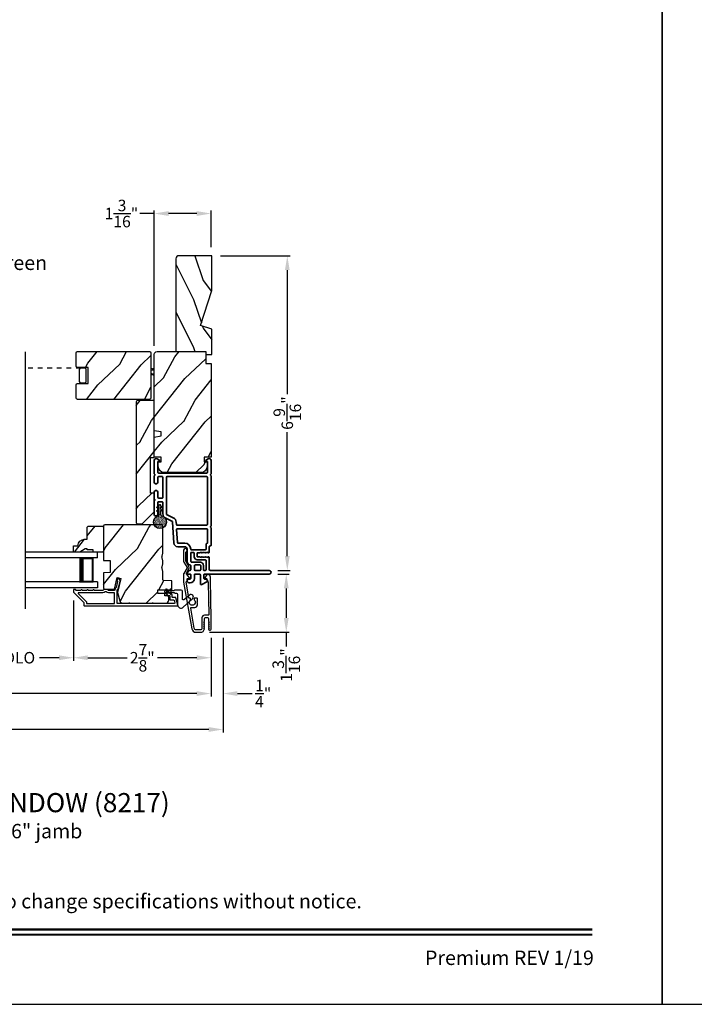
# Model space of a CAD drawing. Extents: x 0 to 102, y 0 to 44.
# Drawn here: x 55 to 69, y 0 to 21 of the extents above; entities that cross this region are included whole.
import ezdxf
from ezdxf.enums import TextEntityAlignment as Align

# ---------------------------------------------------------------- set-up
doc = ezdxf.new("R2010")
doc.units = 0
doc.header["$LTSCALE"] = 2
doc.header["$MEASUREMENT"] = 0
doc.header["$PDMODE"] = 3
doc.linetypes.add('HIDDEN', pattern=[0.075, 0.05, -0.025])
doc.layers.get('0').update_dxf_attribs({"linetype": 'CONTINUOUS'})
doc.layers.get('DEFPOINTS').update_dxf_attribs({"color": 3, "linetype": 'CONTINUOUS'})
doc.layers.add('Dim', color=7, linetype='CONTINUOUS')
doc.styles.add('Arial', font='arial.ttf')
doc.styles.get("Standard").update_dxf_attribs({"font": 'arial.ttf'})
doc.dimstyles.get("Standard").update_dxf_attribs({"dimtxt": 0.24, "dimasz": 0.3, "dimexe": 0.0625, "dimexo": 0.18, "dimgap": 0.09, "dimtad": 0, "dimdec": 4, "dimzin": 0, "dimdsep": 46, "dimlunit": 4, "dimtxsty": 'Standard', "dimcen": 0, "dimadec": 5, "dimazin": 0, "dimtfac": 1, "dimtdec": 4, "dimtofl": 0, "dimtmove": 0, "dimatfit": 3, "dimfxl": 1, "dimtolj": 1, "dimtzin": 0, "dimarcsym": 0})
pattern_1 = [(61.8699, (-169.93995, -45.57536), (-1.87368671, -3.08047044), [0.5, -4.5]), (51.5651, (-170.6105, -45.55704), (0.4836882, 1.3289269), [1.118034, -1.118034]), (43.4349, (-170.82183, -45.1039), (1.3899984, 1.75154305), [0.632456, -2.529822])]

# ---------------------------------------------------------------- blocks, each defined once
blk = doc.blocks.new('A$C670A160E')
h = blk.add_hatch()
h.set_pattern_fill('AR-SAND', color=256, scale=0.01, angle=90)
h.set_pattern_definition([(127.5, (9.122958, -27.001731), (-0.019268238, -0.000629934), [0, -0.0152, 0, -0.017, 0, -0.01625]), (97.5, (9.122958, -27.00173), (-0.02822146, 0.017697767), [0, -0.0082, 0, -0.0137, 0, -0.00525]), (57.5, (9.122958, -27.01403), (-5.6591e-05, 0.031141419), [0, -0.005, 0, -0.018, 0, -0.0235]), (47.5, (9.122958, -27.01403), (-0.008776756, 0.030061266), [0, -0.0025, 0, -0.0118, 0, -0.0135])])
edge = h.paths.add_edge_path()
edge.add_arc((0.135, 0.135), 0.135, 98.4528, 441.5472)
edge.add_arc((0.135, 0.145), 0.126, 440.9231, 459.0769)
for p, q in [((0.121, 0.476), (0.078, 0.452)), ((0.089, 0.433), (0.121, 0.452)), ((0.121, 0.487), (0.121, 0.476)), ((0.121, 0.452), (0.121, 0.401)), ((0.15, 0.476), (0.15, 0.487)), ((0.193, 0.452), (0.15, 0.476)), ((0.15, 0.452), (0.182, 0.433)), ((0.15, 0.401), (0.15, 0.452)), ((0.121, 0.401), (0.078, 0.376)), ((0.089, 0.358), (0.121, 0.377)), ((0.116, 0.281), (0.116, 0.269)), ((0.119, 0.286), (0.117, 0.285)), ((0.121, 0.377), (0.121, 0.29)), ((0.193, 0.376), (0.15, 0.401)), ((0.15, 0.377), (0.182, 0.358)), ((0.15, 0.29), (0.15, 0.377)), ((0.154, 0.285), (0.152, 0.286)), ((0.155, 0.269), (0.155, 0.281))]:
    blk.add_line(p, q)
for centre, radius, start, end in [((0.083, 0.443), 0.0105, 119.9976, 300.0025), ((0.135, 0.487), 0.0145, 359.9996, 180.0004), ((0.188, 0.443), 0.0105, 239.9975, 60.0024), ((0.135, 0.135), 0.135, 98.4528, 81.5472), ((0.083, 0.367), 0.0105, 119.9976, 300.0026), ((0.121, 0.281), 0.00501, 129.9935, 180.0124), ((0.116, 0.29), 0.00502, 310.0501, 359.9566), ((0.155, 0.29), 0.00501, 179.9884, 230.0049), ((0.15, 0.281), 0.00501, 359.9876, 50.0065), ((0.188, 0.367), 0.0105, 239.9974, 60.0024)]:
    blk.add_arc(centre, radius, start, end)
blk = doc.blocks.new('A$C718876F9')
at = {"color": 7, "linetype": 'Continuous', "lineweight": 35}
for points in [[(1.25, 1.182), (1.25, 0.831, 0.414206), (1.27, 0.811), (1.275, 0.811, -0.414217), (1.29, 0.796), (1.29, 0.681, 0.414244), (1.305, 0.666), (1.307, 0.666), (1.322, 0.681), (1.337, 0.666), (1.351, 0.681), (1.366, 0.666), (1.381, 0.681), (1.396, 0.666), (1.411, 0.681), (1.426, 0.666), (1.44, 0.681), (1.455, 0.666), (1.47, 0.681), (1.485, 0.666), (1.54, 0.666), (1.54, 0.586), (1.485, 0.586), (1.47, 0.571), (1.455, 0.586), (1.44, 0.571), (1.426, 0.586), (1.411, 0.571), (1.396, 0.586), (1.381, 0.571), (1.366, 0.586), (1.351, 0.571), (1.337, 0.586), (1.322, 0.571), (1.307, 0.586), (1.305, 0.586, 0.414244), (1.29, 0.571), (1.29, 0.329, -0.414206), (1.26, 0.299), (0.037, 0.299, 1.000014), (0.037, 0.224), (1.385, 0.224, -0.414217), (1.4, 0.209), (1.4, 0.134, -0.414214), (1.385, 0.119), (1.355, 0.119, 0.767322), (1.34, 0.063), (1.445, 0.003, 0.577345), (1.475, 0.02), (1.475, 0.209, -0.414217), (1.49, 0.224), (1.585, 0.224, -0.414217), (1.6, 0.209), (1.6, 0.129, 0.414211), (1.685, 0.044), (1.71, 0.044, 0.414203), (1.75, 0.084), (1.75, 0.089, 0.414206), (1.72, 0.119), (1.69, 0.119, -0.414214), (1.675, 0.134), (1.675, 0.209, -0.414217), (1.69, 0.224), (1.74, 0.224, 0.414198), (1.75, 0.234), (1.75, 0.238, 0.140562), (1.745, 0.254), (1.722, 0.292, 0.258606), (1.709, 0.299), (1.69, 0.299, -0.414207), (1.675, 0.314), (1.675, 0.399, -0.414214), (1.69, 0.414), (1.709, 0.414, 0.258588), (1.722, 0.421), (1.745, 0.459, 0.140562), (1.75, 0.475), (1.75, 0.744, -0.414222), (1.8, 0.794), (1.945, 0.794, 0.398127), (2.03, 0.875), (2.054, 1.305, -0.276546), (2.071, 1.331), (2.197, 1.39, 0.291473), (2.258, 1.485), (2.258, 1.72, -0.414242), (2.273, 1.735), (2.348, 1.735, -0.414203), (2.363, 1.72), (2.363, 1.47, 0.414208), (2.393, 1.44), (2.408, 1.44, 0.414227), (2.438, 1.47), (2.438, 1.746, 0.267976), (2.43, 1.759, -0.57734), (2.43, 1.785, 0.267976), (2.438, 1.798), (2.438, 1.934, 1.000003), (2.363, 1.934), (2.363, 1.825, -0.414203), (2.348, 1.81), (2.273, 1.81, -0.414242), (2.258, 1.825), (2.258, 2.244, -0.414241), (2.273, 2.259), (2.348, 2.259, -0.414202), (2.363, 2.244), (2.363, 2.144, 1.000003), (2.438, 2.144), (2.438, 2.27, 0.267978), (2.43, 2.283, -0.577339), (2.43, 2.309, 0.267978), (2.438, 2.322), (2.438, 2.597, 0.606819), (2.375, 2.63), (2.322, 2.593, 0.733246), (2.328, 2.575), (2.358, 2.575, -0.414248), (2.363, 2.57), (2.363, 2.349, -0.414201), (2.348, 2.334), (1.34, 2.334, -0.414213), (1.325, 2.349), (1.325, 2.57, -0.414132), (1.33, 2.575), (1.36, 2.575, 0.733247), (1.366, 2.593), (1.313, 2.63, 0.606817), (1.25, 2.597), (1.25, 2.322, 0.267911), (1.257, 2.309, -0.577339), (1.257, 2.283, 0.26791), (1.25, 2.27), (1.25, 1.234, 0.267909), (1.257, 1.221, -0.57734), (1.257, 1.195, 0.267913)], [(1.97, 1.154, 0.430499), (1.955, 1.17), (1.34, 1.17, 0.414217), (1.325, 1.155), (1.325, 0.871, -0.414226), (1.355, 0.841), (1.355, 0.746, 0.414217), (1.37, 0.731), (1.66, 0.731, 0.410198), (1.675, 0.746, -0.410178), (1.8, 0.869), (1.94, 0.869, 0.398129), (1.955, 0.883)]]:
    blk.add_lwpolyline(points, format="xyb", close=True, dxfattribs=at)
for points in [[(2.183, 2.244, 0.414202), (2.168, 2.259), (1.34, 2.259, 0.414213), (1.325, 2.244), (1.325, 1.26, 0.414212), (1.34, 1.245), (1.961, 1.245, 0.398117), (1.976, 1.259), (1.979, 1.309, -0.276548), (2.039, 1.399), (2.166, 1.458, 0.291483), (2.183, 1.485), (2.183, 2.244)], [(1.37, 0.299), (1.395, 0.299, 0.414234), (1.41, 0.314), (1.41, 0.404, -0.41421), (1.475, 0.469), (1.655, 0.469, 0.258596), (1.668, 0.476), (1.673, 0.485, 0.140599), (1.675, 0.492), (1.675, 0.661, 0.414195), (1.66, 0.676), (1.62, 0.676, 0.414234), (1.605, 0.661), (1.605, 0.586, -0.41421), (1.54, 0.521), (1.37, 0.521, 0.414217), (1.355, 0.506), (1.355, 0.314, 0.414207), (1.37, 0.299)], [(1.585, 0.414), (1.48, 0.414, 0.414214), (1.465, 0.399), (1.465, 0.314, 0.414207), (1.48, 0.299), (1.585, 0.299, 0.414207), (1.6, 0.314), (1.6, 0.399, 0.414214), (1.585, 0.414)]]:
    blk.add_lwpolyline(points, format="xyb", dxfattribs=at)
blk.add_blockref('A$C670A160E', (2.183, 1.176))
blk = doc.blocks.new('*D272')
at = {"layer": 'DEFPOINTS', "color": 0, "transparency": 16777216}
for p in [(55.711, 8.61), (58.586, 7.833), (55.711, 7.237)]:
    blk.add_point(p, dxfattribs=at)
at = {"layer": 'Dim', "color": 0, "lineweight": -2, "transparency": 16777216}
for p, q in [((55.711, 8.43), (55.711, 7.175)), ((58.586, 7.653), (58.586, 7.175)), ((56.011, 7.237), (56.831, 7.237)), ((58.286, 7.237), (57.465, 7.237))]:
    blk.add_line(p, q, dxfattribs=at)
at = {"layer": 'Dim', "color": 0, "transparency": 16777216}
for points in [[(56.011, 7.287), (56.011, 7.187), (55.711, 7.237)], [(58.286, 7.287), (58.286, 7.187), (58.586, 7.237)]]:
    blk.add_solid(points, dxfattribs=at)
at = {"layer": 'Dim', "color": 0, "transparency": 16777216, "insert": (57.148, 7.237), "char_height": 0.24, "attachment_point": 5}
blk.add_mtext('\\A1;2{\\H1x;\\S7/8;}"', dxfattribs=at)
blk = doc.blocks.new('*D286')
at = {"layer": 'DEFPOINTS', "color": 0, "transparency": 16777216}
for p in [(58.836, 7.833), (58.586, 6.489), (58.836, 6.489)]:
    blk.add_point(p, dxfattribs=at)
at = {"layer": 'Dim', "color": 0, "lineweight": -2, "transparency": 16777216}
for p, q in [((58.836, 7.653), (58.836, 6.426)), ((58.586, 6.669), (58.586, 6.551)), ((58.286, 6.489), (57.986, 6.489)), ((59.136, 6.489), (59.44, 6.489))]:
    blk.add_line(p, q, dxfattribs=at)
at = {"layer": 'Dim', "color": 0, "transparency": 16777216}
for points in [[(58.286, 6.539), (58.286, 6.439), (58.586, 6.489)], [(59.136, 6.539), (59.136, 6.439), (58.836, 6.489)]]:
    blk.add_solid(points, dxfattribs=at)
at = {"layer": 'Dim', "color": 0, "transparency": 16777216, "insert": (59.673, 6.489), "char_height": 0.24, "attachment_point": 5}
blk.add_mtext('\\A1;{\\H1x;\\S1/4;}"', dxfattribs=at)
blk = doc.blocks.new('*D288')
at = {"layer": 'DEFPOINTS', "color": 0, "transparency": 16777216}
for p in [(43.415, 7.833), (58.586, 7.833), (58.586, 6.489)]:
    blk.add_point(p, dxfattribs=at)
at = {"layer": 'Dim', "color": 0, "lineweight": -2, "transparency": 16777216}
for p, q in [((43.415, 7.653), (43.415, 6.426)), ((58.586, 7.653), (58.586, 6.426)), ((43.715, 6.489), (49.354, 6.489)), ((58.286, 6.489), (52.646, 6.489))]:
    blk.add_line(p, q, dxfattribs=at)
at = {"layer": 'Dim', "color": 0, "transparency": 16777216}
for points in [[(43.715, 6.539), (43.715, 6.439), (43.415, 6.489)], [(58.286, 6.539), (58.286, 6.439), (58.586, 6.489)]]:
    blk.add_solid(points, dxfattribs=at)
at = {"layer": 'Dim', "color": 0, "transparency": 16777216, "insert": (51, 6.489), "char_height": 0.24, "attachment_point": 5}
blk.add_mtext('\\A1;JAMB / UNIT WIDTH', dxfattribs=at)
blk = doc.blocks.new('*D289')
at = {"layer": 'DEFPOINTS', "color": 0, "transparency": 16777216}
for p in [(43.165, 7.833), (58.836, 7.833), (58.836, 5.739)]:
    blk.add_point(p, dxfattribs=at)
at = {"layer": 'Dim', "color": 0, "lineweight": -2, "transparency": 16777216}
for p, q in [((43.165, 7.653), (43.165, 5.677)), ((58.836, 7.653), (58.836, 5.677)), ((43.465, 5.739), (48.897, 5.739)), ((58.536, 5.739), (53.103, 5.739))]:
    blk.add_line(p, q, dxfattribs=at)
at = {"layer": 'Dim', "color": 0, "transparency": 16777216}
for points in [[(43.465, 5.789), (43.465, 5.689), (43.165, 5.739)], [(58.536, 5.789), (58.536, 5.689), (58.836, 5.739)]]:
    blk.add_solid(points, dxfattribs=at)
at = {"layer": 'Dim', "color": 0, "transparency": 16777216, "insert": (51, 5.739), "char_height": 0.24, "attachment_point": 5}
blk.add_mtext('\\A1;ROUGH OPENING WIDTH', dxfattribs=at)
blk = doc.blocks.new('*D290')
at = {"layer": 'DEFPOINTS', "color": 0, "transparency": 16777216}
for p in [(57.398, 16.513), (58.586, 15.632), (57.398, 13.572)]:
    blk.add_point(p, dxfattribs=at)
at = {"layer": 'Dim', "color": 0, "lineweight": -2, "transparency": 16777216}
for p, q in [((57.398, 16.513), (57.098, 16.513)), ((57.398, 13.752), (57.398, 16.576)), ((58.286, 16.513), (57.698, 16.513)), ((58.586, 15.812), (58.586, 16.576))]:
    blk.add_line(p, q, dxfattribs=at)
at = {"layer": 'Dim', "color": 0, "transparency": 16777216}
for points in [[(57.698, 16.563), (57.698, 16.463), (57.398, 16.513)], [(58.286, 16.563), (58.286, 16.463), (58.586, 16.513)]]:
    blk.add_solid(points, dxfattribs=at)
at = {"layer": 'Dim', "color": 0, "transparency": 16777216, "insert": (56.713, 16.513), "char_height": 0.24, "attachment_point": 5}
blk.add_mtext('\\A1;1{\\H1x;\\S3/16;}"', dxfattribs=at)
blk = doc.blocks.new('A$C2AF85F4C')
for p, q in [((0, 0.75), (1.5, 0.75)), ((0, 0.625), (0, 0.75)), ((0, 0.625), (1.5, 0.625)), ((0.089, 0.125), (0.089, 0.625)), ((0.089, 0.625), (0.089, 0.625)), ((0.089, 0.625), (0.375, 0.625)), ((0, 0.125), (1.5, 0.125)), ((0, 0.125), (0, 0)), ((0.375, 0.125), (0.089, 0.125)), ((0, 0), (1.5, 0))]:
    blk.add_line(p, q)
for points, const_width in [([(0.089, 0.61), (0.33, 0.61)], 0.03), ([(0.104, 0.14), (0.104, 0.61)], 0.03), ([(0.33, 0.125), (0.33, 0.625)], 0.09), ([(0.089, 0.14), (0.33, 0.14)], 0.03)]:
    blk.add_lwpolyline(points, dxfattribs=dict(const_width=const_width))
blk = doc.blocks.new('*D258')
at = {"layer": 'DEFPOINTS', "color": 0, "transparency": 16777216}
for p in [(53.468, 8.61), (55.711, 8.61), (55.711, 7.237)]:
    blk.add_point(p, dxfattribs=at)
at = {"layer": 'Dim', "color": 0, "lineweight": -2, "transparency": 16777216}
for p, q in [((53.468, 8.43), (53.468, 7.175)), ((55.711, 8.43), (55.711, 7.175)), ((53.768, 7.237), (54.175, 7.237)), ((55.411, 7.237), (55.004, 7.237))]:
    blk.add_line(p, q, dxfattribs=at)
at = {"layer": 'Dim', "color": 0, "transparency": 16777216}
for points in [[(53.768, 7.287), (53.768, 7.187), (53.468, 7.237)], [(55.411, 7.287), (55.411, 7.187), (55.711, 7.237)]]:
    blk.add_solid(points, dxfattribs=at)
at = {"layer": 'Dim', "color": 0, "transparency": 16777216, "insert": (54.589, 7.237), "char_height": 0.24, "attachment_point": 5}
blk.add_mtext('\\A1;DLO', dxfattribs=at)
blk = doc.blocks.new('*D259')
at = {"layer": 'DEFPOINTS', "color": 0, "transparency": 16777216}
for p in [(59.798, 8.985), (58.372, 7.769), (60.155, 7.769)]:
    blk.add_point(p, dxfattribs=at)
at = {"layer": 'Dim', "color": 0, "lineweight": -2, "transparency": 16777216}
for p, q in [((59.978, 8.985), (60.217, 8.985)), ((60.155, 8.685), (60.155, 8.069)), ((58.552, 7.769), (60.217, 7.769)), ((60.155, 7.769), (60.155, 7.469))]:
    blk.add_line(p, q, dxfattribs=at)
at = {"layer": 'Dim', "color": 0, "transparency": 16777216}
for points in [[(60.105, 8.685), (60.205, 8.685), (60.155, 8.985)], [(60.105, 8.069), (60.205, 8.069), (60.155, 7.769)]]:
    blk.add_solid(points, dxfattribs=at)
at = {"layer": 'Dim', "color": 0, "transparency": 16777216, "insert": (60.155, 7.084), "char_height": 0.24, "attachment_point": 5, "rotation": 90}
blk.add_mtext('\\A1;1{\\H1x;\\S3/16;}"', dxfattribs=at)
blk = doc.blocks.new('*D260')
at = {"layer": 'DEFPOINTS', "color": 0, "transparency": 16777216}
for p in [(58.601, 15.632), (59.798, 9.06), (60.176, 9.06)]:
    blk.add_point(p, dxfattribs=at)
at = {"layer": 'Dim', "color": 0, "lineweight": -2, "transparency": 16777216}
for p, q in [((58.781, 15.632), (60.238, 15.632)), ((60.176, 15.332), (60.176, 12.743)), ((60.176, 9.36), (60.176, 11.949)), ((59.978, 9.06), (60.238, 9.06))]:
    blk.add_line(p, q, dxfattribs=at)
at = {"layer": 'Dim', "color": 0, "transparency": 16777216}
for points in [[(60.126, 15.332), (60.226, 15.332), (60.176, 15.632)], [(60.126, 9.36), (60.226, 9.36), (60.176, 9.06)]]:
    blk.add_solid(points, dxfattribs=at)
at = {"layer": 'Dim', "color": 0, "transparency": 16777216, "insert": (60.176, 12.346), "char_height": 0.24, "attachment_point": 5, "rotation": 90}
blk.add_mtext('\\A1;6{\\H1x;\\S9/16;}"', dxfattribs=at)
blk = doc.blocks.new('A$Cf1b8ab53')
for p, q in [((0.063, 0.129), (0.028, 0.142)), ((0.028, 0.116), (0.097, 0.142)), ((0.028, 0.032), (0.038, 0.023)), ((0.053, 0.001), (0.028, 0.005)), ((0.038, 0.023), (0.055, 0.017)), ((0.072, 0.001), (0.097, 0.005))]:
    blk.add_line(p, q)
for radius, start, end in [(0.0465, 41.5729, 138.4271), (0.0628, 261.2622, 303.6679), (0.0465, 260.8295, 318.4271)]:
    blk.add_arc((0.063, 0.063), radius, start, end)

msp = doc.modelspace()

# ---------------------------------------------------------------- hatches: boundary and pattern name
h = msp.add_hatch()
h.set_pattern_fill('WOOD2', color=256, angle=90, pattern_type=2)
h.set_pattern_definition([(306.8699, (-756.58144, -73.88504), (-2.000000123, 2.99999992), [0.5, -4.5]), (296.5651, (-756.28144, -73.28504), (1.0000013, -0.99999916), [1.118034, -1.118034]), (288.4349, (-755.78144, -73.28504), (0.9999984, -2.00000043), [0.632456, -2.529822])])
h.paths.add_polyline_path([(57.91372, 15.63176, 0.41421356), (57.85072, 15.56876), (57.85072, 13.63176), (58.47572, 13.63176), (58.47572, 13.56876), (58.60072, 13.56876), (58.60072, 14.09976), (58.36172, 14.17276), (58.60072, 14.90833), (58.60072, 15.63176)])
h = msp.add_hatch()
h.set_pattern_fill('WOOD2', color=256, angle=205, style=0, pattern_type=2)
h.set_pattern_definition([(61.8699, (812.68415, 240.1132), (-1.87368671, -3.080470436), [0.5, -4.5]), (51.5651, (812.01358, 240.1315), (0.4836882, 1.32892688), [1.118034, -1.118034]), (43.4349, (811.80227, 240.58467), (1.38999838, 1.75154305), [0.632456, -2.529822])])
edge = h.paths.add_edge_path()
edge.add_line((56.01664, 13.29626), (55.79664, 13.29626))
edge.add_arc((55.79664, 13.32626), 0.03, 180, 270, ccw=False)
edge.add_line((55.76664, 13.32626), (55.76664, 13.60126))
edge.add_arc((55.79664, 13.60126), 0.03, 90, 180, ccw=False)
edge.add_line((55.79664, 13.63126), (57.29914, 13.63126))
edge.add_arc((57.29914, 13.60126), 0.03, 360, 450, ccw=False)
edge.add_line((57.32914, 13.60126), (57.32914, 12.66126))
edge.add_arc((57.29914, 12.66126), 0.03, 270, 360, ccw=False)
edge.add_line((57.29914, 12.63126), (55.79664, 12.63126))
edge.add_arc((55.79664, 12.66126), 0.03, 180, 270, ccw=False)
edge.add_line((55.76664, 12.66126), (55.76664, 12.93626))
edge.add_arc((55.79664, 12.93626), 0.03, 450, 540, ccw=False)
edge.add_line((55.79664, 12.96626), (56.01664, 12.96626))
edge.add_line((56.01664, 12.96626), (56.01664, 13.29626))
h = msp.add_hatch()
h.set_pattern_fill('WOOD2', color=256, angle=205, style=0)
h.set_pattern_definition(pattern_1)
edge = h.paths.add_edge_path()
edge.add_line((57.45772, 13.63176), (58.47572, 13.63176))
edge.add_line((58.47572, 13.63176), (58.47572, 13.38176))
edge.add_line((58.47572, 13.38176), (58.58572, 13.38176))
edge.add_line((58.58572, 13.38176), (58.58572, 11.42476))
edge.add_line((58.58572, 11.42476), (58.44072, 11.42476))
edge.add_line((58.44072, 11.42476), (58.44072, 11.32476))
edge.add_line((58.44072, 11.32476), (58.50072, 11.32476))
edge.add_line((58.50072, 11.32476), (58.50072, 11.22876))
edge.add_arc((58.37572, 11.22876), 0.125, 270, 360, ccw=False)
edge.add_line((58.37572, 11.10376), (57.60772, 11.10376))
edge.add_arc((57.60772, 11.22876), 0.125, 180, 270, ccw=False)
edge.add_line((57.48272, 11.22876), (57.48272, 11.32476))
edge.add_line((57.48272, 11.32476), (57.54272, 11.32476))
edge.add_line((57.54272, 11.32476), (57.54272, 11.42476))
edge.add_line((57.54272, 11.42476), (57.39772, 11.42476))
edge.add_line((57.39772, 11.42476), (57.39772, 11.84276))
edge.add_line((57.39772, 11.84276), (57.54272, 11.86833))
edge.add_line((57.54272, 11.86833), (57.54272, 11.951))
edge.add_line((57.54272, 11.951), (57.39772, 11.97657))
edge.add_line((57.39772, 11.97657), (57.39772, 13.57176))
edge.add_arc((57.45772, 13.57176), 0.06, 90, 180, ccw=False)
h = msp.add_hatch()
h.set_pattern_fill('WOOD2', color=256, angle=205, style=0)
h.set_pattern_definition(pattern_1)
h.paths.add_polyline_path([(57.39772, 12.60976), (57.39772, 11.42176), (57.31772, 11.42176), (57.31772, 10.67176), (57.39772, 10.67176), (57.39772, 10.28176), (57.14772, 10.03176), (57.04272, 10.03176), (57.02272, 10.05176), (57.02272, 12.57976, -0.4142428), (57.05272, 12.60976)])
h = msp.add_hatch()
h.set_pattern_fill('WOOD2', color=256, angle=205, style=0)
h.set_pattern_definition(pattern_1)
h.paths.add_polyline_path([(56.01972, 9.9838), (55.99972, 9.9638), (55.99972, 9.7098), (55.94463, 9.7098, 0.40378915), (55.80472, 9.5748), (55.71072, 9.5748), (55.71072, 9.4448), (55.8436, 9.4448), (55.95272, 9.5078), (55.99972, 9.5078), (55.99972, 9.4918), (56.12472, 9.4918), (56.12472, 9.4448), (56.21072, 9.4448), (56.33572, 9.4448), (56.33572, 9.9638), (56.31572, 9.9838)])
h = msp.add_hatch()
h.set_pattern_fill('WOOD2', color=256, angle=205, style=0)
h.set_pattern_definition(pattern_1)
edge = h.paths.add_edge_path()
edge.add_arc((57.64272, 8.4398), 0.06, 270.000744, 359.999256)
edge.add_line((57.70272, 8.4398), (57.70272, 8.49821))
edge.add_arc((57.67272, 8.49821), 0.03, 359.999372, 448.001219)
edge.add_line((57.67376, 8.52819), (57.62737, 8.52981))
edge.add_arc((57.62772, 8.5398), 0.01, 179.999859, 267.996691, ccw=False)
edge.add_line((57.61772, 8.5398), (57.61772, 8.5688))
edge.add_arc((57.60772, 8.5688), 0.01, 360.001058, 449.998942)
edge.add_line((57.60772, 8.5788), (57.48272, 8.5788))
edge.add_arc((57.48272, 8.5888), 0.01, 179.997, 270.001319, ccw=False)
edge.add_line((57.47272, 8.5888), (57.47272, 8.6468))
edge.add_arc((57.48272, 8.6468), 0.01, 89.998681, 180.003, ccw=False)
edge.add_line((57.48272, 8.6568), (57.75572, 8.6568))
edge.add_arc((57.75572, 8.6668), 0.01, 269.998681, 360.002999)
edge.add_line((57.76572, 8.6668), (57.76572, 8.83603))
edge.add_arc((57.75572, 8.83603), 0.01, 360.0007, 447.996691)
edge.add_line((57.75607, 8.84602), (57.59037, 8.85181))
edge.add_arc((57.59072, 8.8618), 0.01, 180.0007, 267.996691, ccw=False)
edge.add_line((57.58072, 8.8618), (57.58072, 9.01862))
edge.add_arc((57.52072, 9.01862), 0.06, 359.999709, 375.52371)
edge.add_line((57.57853, 9.03468), (57.56018, 9.10074))
edge.add_arc((57.61799, 9.1168), 0.06, 164.47658, 195.52342, ccw=False)
edge.add_line((57.56018, 9.13286), (57.57853, 9.19892))
edge.add_arc((57.52072, 9.21498), 0.06, 344.47629, 360.000291)
edge.add_line((57.58072, 9.21498), (57.58072, 9.24152))
edge.add_arc((57.52074, 9.24152), 0.05998, 359.997805, 375.50362)
edge.add_line((57.57854, 9.25755), (57.56017, 9.32377))
edge.add_arc((57.61798, 9.3398), 0.05999, 164.498575, 195.501425, ccw=False)
edge.add_line((57.56017, 9.35584), (57.57854, 9.42205))
edge.add_arc((57.52074, 9.43809), 0.05998, 344.49638, 360.002195)
edge.add_line((57.58072, 9.43809), (57.58072, 9.9848))
edge.add_arc((57.55072, 9.9848), 0.03, 360.000645, 449.999495)
edge.add_line((57.55072, 10.0148), (56.36572, 10.0148))
edge.add_arc((56.36572, 9.9848), 0.03, 450.000505, 539.999355)
edge.add_line((56.33572, 9.9848), (56.33572, 9.26987))
edge.add_line((56.33572, 9.26987), (56.48072, 9.2648))
edge.add_line((56.48072, 9.2648), (56.48072, 9.0148))
edge.add_line((56.48072, 9.0148), (56.33572, 9.00974))
edge.add_line((56.33572, 9.00974), (56.33572, 8.6988))
edge.add_arc((56.36572, 8.6988), 0.03, 180.001222, 269.998778)
edge.add_line((56.36572, 8.6688), (56.56713, 8.6688))
edge.add_line((56.56713, 8.6688), (56.62324, 8.9118))
edge.add_line((56.62324, 8.9118), (56.69924, 8.89426))
edge.add_line((56.69924, 8.89426), (56.63172, 8.6018))
edge.add_line((56.63172, 8.6018), (56.67929, 8.42427))
edge.add_arc((56.73724, 8.4398), 0.06, 194.999295, 270.00068)
edge.add_line((56.73724, 8.3798), (57.64272, 8.3798))

# ---------------------------------------------------------------- linework, layer by layer
msp.add_line((54.71054, 8.26014), (54.71054, 13.62226))
at = {"linetype": 'HIDDEN'}
msp.add_line((55.86539, 13.28626), (54.71054, 13.28626), dxfattribs=at)
for points in [[(34.00001, 44.00001), (34.00001, 0), (68.00001, 0), (68.00001, 44.00001)], [(68.00001, 44.00001), (68.00001, 0), (102.00002, 0), (102.00002, 44.00001)]]:
    msp.add_lwpolyline(points, close=True)
for points in [[(57.85072, 15.57505), (57.85072, 13.63176), (58.47572, 13.63176), (58.47572, 13.56876), (58.60072, 13.56876), (58.60072, 14.09976), (58.36172, 14.17276), (58.60072, 14.90833), (58.60072, 15.63176), (57.91372, 15.63176, 0.41421356), (57.85072, 15.56876)], [(57.45772, 13.63176), (58.47572, 13.63176), (58.47572, 13.38176), (58.58572, 13.38176), (58.58572, 11.42476), (58.44072, 11.42476), (58.44072, 11.32476), (58.50072, 11.32476), (58.50072, 11.22876, -0.41421356), (58.37572, 11.10376), (57.60772, 11.10376, -0.41421356), (57.48272, 11.22876), (57.48272, 11.32476), (57.54272, 11.32476), (57.54272, 11.42476), (57.39772, 11.42476), (57.39772, 11.84276), (57.54272, 11.86833), (57.54272, 11.951), (57.39772, 11.97657), (57.39772, 13.57176, -0.41421356), (57.45772, 13.63176)]]:
    msp.add_lwpolyline(points, format="xyb")
for points in [[(56.01664, 13.29626), (55.79664, 13.29626, -0.41421356), (55.76664, 13.32626), (55.76664, 13.60126, -0.41421356), (55.79664, 13.63126), (57.29914, 13.63126, -0.41421356), (57.32914, 13.60126), (57.32914, 12.66126, -0.41421356), (57.29914, 12.63126), (55.79664, 12.63126, -0.41421356), (55.76664, 12.66126), (55.76664, 12.93626, -0.41421356), (55.79664, 12.96626), (56.01664, 12.96626)], [(55.86539, 12.97626), (55.94789, 12.97626, 0.41421356), (55.97914, 13.00751), (55.97914, 13.25501, 0.41421356), (55.94789, 13.28626), (55.86539, 13.28626, 0.41421356), (55.83414, 13.25501), (55.83414, 13.00751, 0.41421356)], [(57.02272, 12.57976), (57.02272, 10.05176), (57.04272, 10.03176), (57.14772, 10.03176), (57.39772, 10.28176), (57.39772, 10.67176), (57.31772, 10.67176), (57.31772, 11.42176), (57.39772, 11.42176), (57.39772, 12.60976), (57.05272, 12.60976, 0.4142428)], [(56.33572, 9.9638), (56.33572, 9.4448), (56.12472, 9.4448), (56.12472, 9.4918), (55.99972, 9.4918), (55.99972, 9.5078), (55.95272, 9.5078), (55.8436, 9.4448), (55.71072, 9.4448), (55.71072, 9.5748), (55.80472, 9.5748, -0.40378915), (55.94463, 9.7098), (55.99972, 9.7098), (55.99972, 9.9638), (56.01972, 9.9838), (56.31572, 9.9838)], [(57.64272, 8.3798, 0.41420596), (57.70272, 8.4398), (57.70272, 8.49821, 0.4040356), (57.67376, 8.52819), (57.62737, 8.52981, -0.40401014), (57.61772, 8.5398), (57.61772, 8.5688, 0.41420275), (57.60772, 8.5788), (57.48272, 8.5788, -0.41423564), (57.47272, 8.5888), (57.47272, 8.6468, -0.41423564), (57.48272, 8.6568), (57.75572, 8.6568, 0.41423564), (57.76572, 8.6668), (57.76572, 8.83603, 0.40400588), (57.75607, 8.84602), (57.59037, 8.85181, -0.40400588), (57.58072, 8.8618), (57.58072, 9.01862, 0.06784002), (57.57853, 9.03468), (57.56018, 9.10074, -0.1363022), (57.56018, 9.13286), (57.57853, 9.19892, 0.06784002), (57.58072, 9.21498), (57.58072, 9.24152, 0.0677603), (57.57854, 9.25755), (57.56017, 9.32377, -0.13610669), (57.56017, 9.35584), (57.57854, 9.42205, 0.0677603), (57.58072, 9.43809), (57.58072, 9.9848, 0.41420769), (57.55072, 10.0148), (56.36572, 10.0148, 0.41420769), (56.33572, 9.9848), (56.33572, 9.26987), (56.48072, 9.2648), (56.48072, 9.0148), (56.33572, 9.00974), (56.33572, 8.6988, 0.41420107), (56.36572, 8.6688), (56.56713, 8.6688), (56.62324, 8.9118), (56.69924, 8.89426), (56.63172, 8.6018), (56.67929, 8.42427, 0.339461), (56.73724, 8.3798)], [(58.58569, 7.83332), (58.58569, 8.12511), (58.58154, 8.38402), (58.57137, 8.39402), (58.58121, 8.40402), (58.57293, 8.92004, 0.40951982), (58.51794, 8.97416), (58.51446, 8.97416, 0.25050833), (58.48951, 8.96082), (58.4514, 8.90377, 0.60481733), (58.45987, 8.88821), (58.48842, 8.88867, -0.41421356), (58.49858, 8.87883), (58.49926, 8.83684, 0.41421356), (58.50942, 8.827), (58.51442, 8.82708, -0.41421356), (58.52457, 8.81724), (58.53552, 8.13527, -0.41892293), (58.52552, 8.12511), (58.45069, 8.12511, 0.41421356), (58.39469, 8.06911), (58.39469, 7.84211, -0.41421356), (58.37169, 7.81911), (58.27702, 7.81911, -0.36397023), (58.23271, 7.8563), (58.15893, 8.27471, -0.46630766), (58.16878, 8.28645), (58.24401, 8.28645, 0.41421356), (58.29901, 8.34145), (58.29901, 8.38411), (58.28901, 8.39411), (58.29901, 8.40411), (58.29901, 8.47145, 0.41421356), (58.28901, 8.48145), (58.24035, 8.48145, 0.41421356), (58.23035, 8.47145), (58.23035, 8.44315, -2.86416244), (58.15235, 8.44315), (58.15235, 8.47145, 0.41421356), (58.14235, 8.48145), (58.13087, 8.48145, -0.36397023), (58.12102, 8.48971), (58.06342, 8.81637, -0.46630766), (58.07327, 8.82811), (58.07569, 8.82811, 0.41421356), (58.08569, 8.83811), (58.08569, 8.88011, -0.41421356), (58.09569, 8.89011), (58.12425, 8.89011, 0.60808674), (58.13242, 8.90588), (58.0719, 8.99162, -0.29248166), (58.07141, 9.00239), (58.12321, 9.09211, 0.26794919), (58.12321, 9.14211), (58.05703, 9.25673, -0.1316525), (58.05569, 9.26173), (58.05569, 9.43749, -0.3075529), (58.06201, 9.44679, 1.88830727), (58.01069, 9.48165), (58.01069, 9.26039, 0.1316525), (58.01739, 9.23539), (58.08279, 9.12211, -0.26794919), (58.08279, 9.11211), (58.01739, 8.99883, 0.1316525), (58.01069, 8.97383), (58.01069, 8.83665, 0.04366094), (58.01229, 8.81842), (58.18492, 7.83935, 0.36397023), (58.26863, 7.76911), (58.37241, 7.76911, 0.26794919), (58.42697, 7.80061), (58.44862, 7.83811, 0.57735027), (58.44169, 7.85011), (58.4313, 7.85011), (58.44862, 7.88011, 0.57735027), (58.44169, 7.89211), (58.4313, 7.89211), (58.44862, 7.92211, 0.57735027), (58.44169, 7.93411), (58.4313, 7.93411), (58.44862, 7.96411, 0.57735027), (58.44169, 7.97611), (58.4313, 7.97611), (58.44862, 8.00611, 0.1316525), (58.44969, 8.01011), (58.44969, 8.05511, -0.41421356), (58.46969, 8.07511), (58.50969, 8.07511, -0.41421356), (58.52969, 8.05511), (58.52969, 8.01011, 0.1316525), (58.53076, 8.00611), (58.54808, 7.97611), (58.53769, 7.97611, 0.57735027), (58.53076, 7.96411), (58.54808, 7.93411), (58.53769, 7.93411, 0.57735027), (58.53076, 7.92211), (58.54808, 7.89211), (58.53769, 7.89211, 0.57735027), (58.53076, 7.88011), (58.54808, 7.85011), (58.53769, 7.85011, 0.57735027), (58.53076, 7.83811), (58.54052, 7.82121, 0.76732699)], [(55.94072, 8.3198), (57.88072, 8.3198, 0.49314543), (57.89038, 8.33239), (57.84911, 8.48639, 0.33945426), (57.83945, 8.4938), (57.78572, 8.4938, -0.41421356), (57.77572, 8.5038), (57.77572, 8.5238, 0.41421356), (57.71572, 8.5838), (57.66572, 8.5838, 0.76732699), (57.65822, 8.55581), (57.69402, 8.53514, 0.1316525), (57.69902, 8.5338), (57.71572, 8.5338, -0.41421356), (57.72572, 8.5238), (57.72572, 8.4538, 0.41421356), (57.73572, 8.4438), (57.80109, 8.4438, -0.33945426), (57.81075, 8.43639), (57.82522, 8.38239, -0.49314543), (57.81556, 8.3698), (57.38271, 8.3698, 0.57735027), (57.34806, 8.3698), (56.89837, 8.3698, 0.57735027), (56.86373, 8.3698), (56.63072, 8.3698, -0.41421356), (56.62072, 8.3798), (56.62072, 8.62509, -0.05678412), (56.62097, 8.62734), (56.62686, 8.65284, -0.19891237), (56.63131, 8.65907), (56.64365, 8.66679, 0.19891237), (56.6481, 8.67302), (56.68343, 8.82605, 0.41421356), (56.64596, 8.88602), (56.63996, 8.8874, 0.41421356), (56.62797, 8.87991), (56.61897, 8.84093), (56.62497, 8.83955, -0.41421356), (56.63246, 8.82755), (56.60404, 8.70445, -0.19891237), (56.59959, 8.69821), (56.58725, 8.6905, 0.19891237), (56.5828, 8.68427), (56.57517, 8.65119, -0.34921563), (56.56542, 8.64344), (56.44009, 8.64344, -0.41421356), (56.43009, 8.65344), (56.43009, 8.65444, 0.41421356), (56.42009, 8.66444), (56.34574, 8.66444, 0.37039498), (56.33585, 8.65595), (56.33585, 8.65344, -0.41421356), (56.32585, 8.64344), (56.14572, 8.64344, 1), (56.11572, 8.64344), (56.02072, 8.64344, 1), (55.99072, 8.64344), (55.89572, 8.64344, 1), (55.86572, 8.64344), (55.77072, 8.64344, -0.41421356), (55.76072, 8.65344), (55.76072, 8.6548, 0.41421356), (55.75072, 8.6648), (55.72072, 8.6648, 0.41421356), (55.71072, 8.6548), (55.71072, 8.61044, 0.19891237), (55.71365, 8.60337), (55.92779, 8.38923, -0.19891237), (55.93072, 8.38216), (55.93072, 8.3298, 0.41421356)], [(57.62077, 8.60843), (57.64372, 8.56868, 1), (57.66537, 8.58118), (57.64964, 8.60843), (57.70802, 8.60843), (57.73097, 8.56868, 1), (57.75262, 8.58118), (57.73689, 8.60843), (57.75564, 8.60843), (57.75564, 8.60218), (57.80427, 8.60218, -0.19891237), (57.81346, 8.59837), (57.82159, 8.59023, 0.19891237), (57.83079, 8.58643), (57.86189, 8.58643, -0.41421356), (57.88689, 8.56143), (57.88689, 8.34324, 0.64957697), (58.00208, 8.29198), (58.19936, 8.46979, 1), (58.13242, 8.54407), (58.02863, 8.45053, -0.64957697), (57.98689, 8.4691), (57.98689, 8.62393, 0.41421356), (57.96189, 8.64893), (57.82971, 8.64893, 0.1968338), (57.8206, 8.64519), (57.81243, 8.63716, -0.1968338), (57.80332, 8.63343), (57.75564, 8.63343), (57.75564, 8.62718), (57.73689, 8.62718), (57.75241, 8.65405, 1), (57.73076, 8.66655), (57.70802, 8.62718), (57.64964, 8.62718), (57.66516, 8.65405, 1), (57.64351, 8.66655), (57.62077, 8.62718, 0.99999963)], [(56.57072, 8.58344, 0.41421356), (56.56072, 8.59344), (56.43998, 8.59344, -0.21921663), (56.39438, 8.61444), (56.37145, 8.61444, -0.21921663), (56.32585, 8.59344), (55.81843, 8.59344, 0.66817864), (55.81136, 8.57637), (55.97779, 8.40994, -0.19891237), (55.98072, 8.40287), (55.98072, 8.3798, 0.41421356), (55.99072, 8.3698), (56.56072, 8.3698, 0.41421356), (56.57072, 8.3798)]]:
    msp.add_lwpolyline(points, format="xyb", close=True)
at = {"const_width": 0.04545}
for points in [[(35.45455, 1.56259), (66.54547, 1.56259)], [(35.45455, 1.45455), (66.54547, 1.45455)]]:
    msp.add_lwpolyline(points, dxfattribs=at)

# ---------------------------------------------------------------- block references
at = {"xscale": -1}
for name, p in [('A$Cf1b8ab53', (57.42618, 13.14292)), ('A$C718876F9', (59.83548, 8.76029)), ('A$C2AF85F4C', (56.21072, 8.6948))]:
    msp.add_blockref(name, p, dxfattribs=at)

# ---------------------------------------------------------------- texts
at = {"style": 'Arial'}
for s, height, p in [('Shown with Optional Wood Hinged Screen', 0.3, (47.07676, 15.33373)), ('%%UPREMIUM FRENCH CASEMENT WINDOW (8217)', 0.4, (45.98412, 4.0111)), ('Horizontal Section - Manual Push Out - 6-9/16" jamb', 0.3, (45.98372, 3.46706))]:
    msp.add_text(s, height=height, dxfattribs=at).set_placement(p)
msp.add_text('Note: All dimensions are approximate.  Weather Shield reserves the right to change specifications without notice.', height=0.30000007, dxfattribs=at).set_placement((51.00001, 2.0031), align=Align.CENTER)
msp.add_text('Premium REV 1/19', height=0.3000001, dxfattribs=at).set_placement((66.5758, 0.82118), align=Align.RIGHT)

# ---------------------------------------------------------------- dimensions: what is measured, and where the dimension line sits
at = {"layer": 'Dim'}
for base, p1, p2, picture, middle in [((57.39772, 16.51347), (58.58572, 15.63176), (57.39772, 13.57176), '*D290', (56.71255, 16.51347)), ((58.83564, 6.48895), (58.58564, 6.48895), (58.83564, 7.83339), '*D286', (59.67296, 6.48895))]:
    dim = msp.add_linear_dim(base=base, p1=p1, p2=p2, dimstyle='Standard', override={"dimpost": '\\X'}, dxfattribs=at)
    dim.commit()
    dim.dimension.update_dxf_attribs({"geometry": picture, "text_midpoint": middle, "dimtype": 160})
for base, p1, p2, angle, picture, middle in [((60.17551, 9.05953), (58.60072, 15.63176), (59.79798, 9.05953), 90, '*D260', (60.17551, 12.34564)), ((55.71106, 7.23716), (58.58564, 7.83339), (55.71106, 8.61044), 180, '*D272', (57.14835, 7.23716))]:
    dim = msp.add_linear_dim(base=base, p1=p1, p2=p2, angle=angle, dimstyle='Standard', override={"dimpost": '\\X'}, dxfattribs=at)
    dim.commit()
    dim.dimension.update_dxf_attribs({"geometry": picture, "text_midpoint": middle})
dim = msp.add_linear_dim(base=(60.15488, 7.76919), p1=(59.79798, 8.98453), p2=(58.37239, 7.76919), angle=90, dimstyle='Standard', override={"dimpost": '\\X'}, dxfattribs=at)
dim.commit()
dim.dimension.update_dxf_attribs({"geometry": '*D259', "text_midpoint": (60.15488, 7.08402), "dimtype": 160})
for base, p1, p2, text, picture, middle in [((55.71072, 7.23716), (53.46801, 8.61044), (55.71072, 8.61044), 'DLO', '*D258', (54.58936, 7.23716)), ((58.83564, 5.73925), (43.16488, 7.83339), (58.83564, 7.83339), 'ROUGH OPENING WIDTH', '*D289', (51.00026, 5.73925)), ((58.58564, 6.48895), (43.41488, 7.83339), (58.58564, 7.83339), 'JAMB / UNIT WIDTH', '*D288', (51.00026, 6.48895))]:
    dim = msp.add_linear_dim(base=base, p1=p1, p2=p2, text=text, dimstyle='Standard', override={"dimpost": '\\X'}, dxfattribs=at)
    dim.commit()
    dim.dimension.update_dxf_attribs({"geometry": picture, "text_midpoint": middle})

doc.saveas('drawing.dxf')
